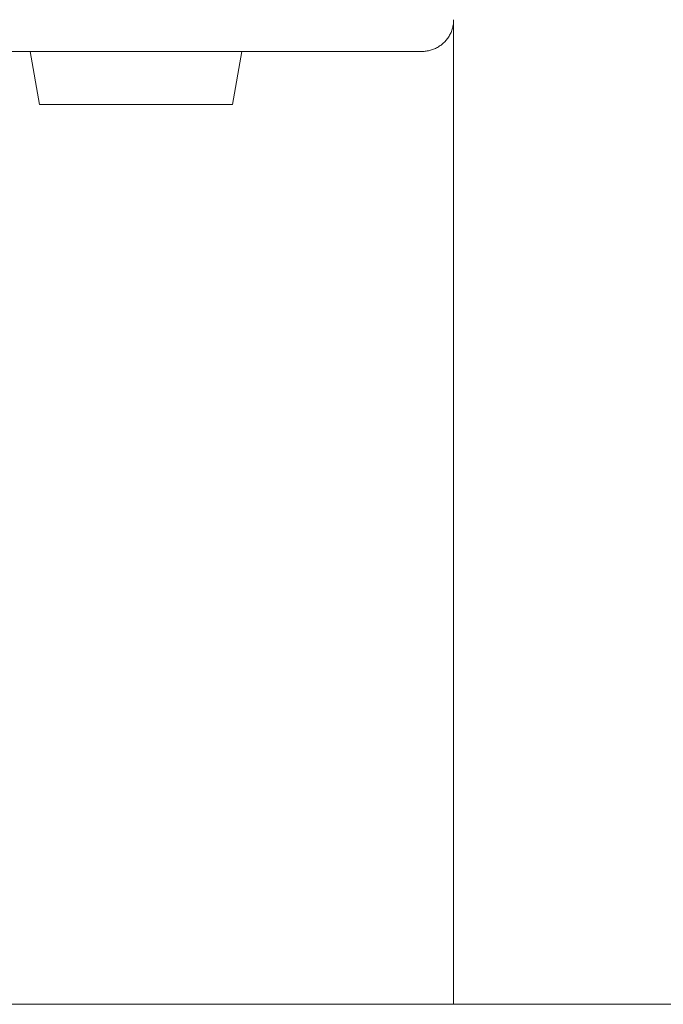
# Model space of a CAD drawing. Units: millimetres. Extents: x -1438 to 2663, y -2000 to 2997.
# Drawn here: x 559 to 620, y 2196 to 2289 of the extents above; entities that cross this region are included whole.
import ezdxf

# ---------------------------------------------------------------- set-up
doc = ezdxf.new("R2010")
doc.units = ezdxf.units.MM
for name, color, linetype, lineweight, true_color in [('Make2D$Visible$Curves$0', 254, 'Continuous', 0, 0xbebebe), ('Make2D$Visible$Curves$3DCPCOLOR254', 7, 'Continuous', 0, 0xd6d6d6), ('Make2D$Visible$Curves$cabinet', 7, 'Continuous', 0, 0xf3f3f3)]:
    doc.layers.add(name, color=color, linetype=linetype, lineweight=lineweight, true_color=true_color)

msp = doc.modelspace()

# ---------------------------------------------------------------- linework, layer by layer
at = {"layer": 'Make2D$Visible$Curves$0', "color": 254, "true_color": 0xe6e6e6}
for points in [[(560.882, 2281.087), (560, 2286.087)], [(580, 2286.087), (579.118, 2281.087)], [(560.882, 2281.087), (570, 2281.087)], [(570, 2281.087), (579.118, 2281.087)]]:
    msp.add_lwpolyline(points, dxfattribs=at)
at = {"layer": 'Make2D$Visible$Curves$3DCPCOLOR254'}
for points in [[(600, 2201.087), (600, 2289.087)], [(600, 2196.087), (600, 2201.087)], [(537.731, 2196.087), (600, 2196.087)], [(600, 2196.087), (662.269, 2196.087)]]:
    msp.add_lwpolyline(points, dxfattribs=at)
at = {"layer": 'Make2D$Visible$Curves$cabinet', "color": 9, "true_color": 0xbebebe}
for points in [[(600, 2289.087), (599.998, 2288.984), (599.993, 2288.882), (599.984, 2288.78), (599.972, 2288.678), (599.956, 2288.577), (599.937, 2288.476), (599.915, 2288.376), (599.889, 2288.277), (599.859, 2288.179), (599.827, 2288.082), (599.791, 2287.986), (599.752, 2287.891), (599.709, 2287.798), (599.664, 2287.706), (599.615, 2287.616), (599.563, 2287.528), (599.509, 2287.441), (599.451, 2287.356), (599.39, 2287.274), (599.327, 2287.193), (599.261, 2287.115), (599.193, 2287.039), (599.121, 2286.965)], [(599.121, 2286.965), (599.048, 2286.894), (598.972, 2286.825), (598.893, 2286.759), (598.813, 2286.696), (598.73, 2286.636), (598.645, 2286.578), (598.559, 2286.523), (598.47, 2286.472), (598.38, 2286.423), (598.288, 2286.377), (598.195, 2286.335), (598.101, 2286.296), (598.005, 2286.26), (597.908, 2286.227), (597.809, 2286.198), (597.71, 2286.172), (597.61, 2286.149), (597.51, 2286.13), (597.408, 2286.114), (597.307, 2286.102), (597.205, 2286.094), (597.102, 2286.088), (597, 2286.087)], [(5, 2286.087), (595, 2286.087)], [(595, 2286.087), (597, 2286.087)]]:
    msp.add_lwpolyline(points, dxfattribs=at)

doc.saveas('drawing.dxf')
